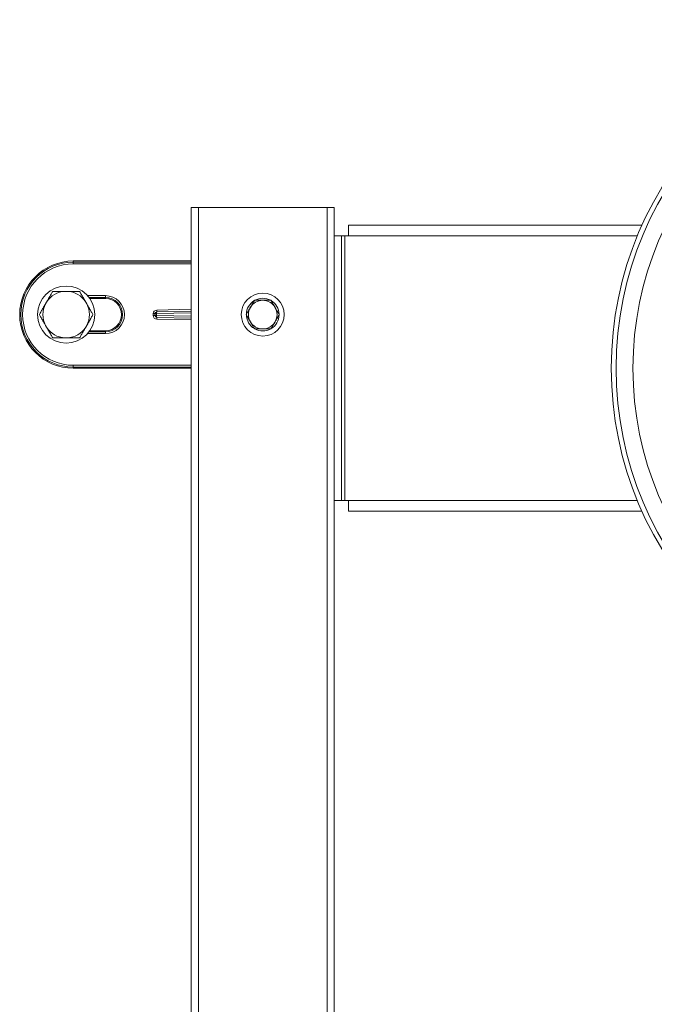
# Model space of a CAD drawing. Units: millimetres. Extents: x -964 to 1191, y -1436 to 1464.
# Drawn here: x -115 to 62, y 419 to 694 of the extents above; entities that cross this region are included whole.
import ezdxf

# ---------------------------------------------------------------- set-up
doc = ezdxf.new("R2010")
doc.units = ezdxf.units.MM

msp = doc.modelspace()

# ---------------------------------------------------------------- linework, layer by layer
at = {"color": 7, "linetype": 'Continuous', "lineweight": 0}
for p, q in [((-67.26, -333.2), (-67.26, 641.8)), ((-65.26, 641.8), (-67.26, 641.8)), ((-65.26, -333.2), (-65.26, 641.8)), ((-29.26, 641.8), (-65.26, 641.8)), ((-29.26, -333.2), (-29.26, 641.8)), ((-27.26, 641.8), (-29.26, 641.8)), ((-27.26, 633.8), (-27.26, 641.8)), ((-23.26, 633.8), (-23.26, 636.8)), ((-23.26, 636.8), (58.83, 636.8)), ((-27.26, 559.8), (-27.26, 633.8)), ((-27.26, 633.8), (-25.26, 633.8)), ((-25.26, 559.8), (-25.26, 633.8)), ((-24.26, 633.8), (-25.26, 633.8)), ((-24.26, 559.8), (-24.26, 633.8)), ((-24.26, 633.8), (-23.26, 633.8)), ((-100.26, 626.8), (-67.26, 626.8)), ((-100.26, 626.47), (-100.26, 626.8)), ((-100.26, 626.47), (-100.26, 625.97)), ((-101.99, 618.3), (-102.52, 618.3)), ((-91.26, 617.11), (-91.26, 616.61)), ((-107.75, 615.28), (-108.02, 614.82)), ((-96.49, 614.82), (-96.76, 615.28)), ((-91.26, 616.3), (-95.64, 616.3)), ((-91.26, 616.3), (-91.26, 616.61)), ((-49.61, 615.72), (-49.56, 615.8)), ((-49.56, 615.8), (-49.48, 615.8)), ((-45.03, 615.8), (-44.95, 615.8)), ((-44.95, 615.8), (-44.9, 615.72)), ((-77.93, 612.07), (-77.45, 612.07)), ((-77.93, 611.52), (-77.93, 612.07)), ((-77.45, 611.52), (-77.93, 611.52)), ((-77.33, 612.07), (-77.45, 612.07)), ((-77.45, 612.07), (-77.45, 611.52)), ((-77.45, 611.52), (-77.33, 611.53)), ((-77.33, 612.07), (-77.01, 612.07)), ((-77.33, 611.53), (-77.33, 612.07)), ((-77.01, 611.53), (-77.33, 611.53)), ((-77.01, 612.07), (-77.01, 611.53)), ((-76.9, 612.57), (-76.86, 612.57)), ((-51.87, 611.8), (-51.83, 611.88)), ((-51.83, 611.72), (-51.87, 611.8)), ((-42.68, 611.88), (-42.64, 611.8)), ((-42.64, 611.8), (-42.68, 611.72)), ((-108.02, 608.78), (-107.75, 608.32)), ((-96.76, 608.32), (-96.49, 608.78)), ((-76.86, 611.03), (-76.9, 611.02)), ((-95.64, 607.3), (-91.26, 607.3)), ((-91.26, 607.3), (-91.26, 606.99)), ((-91.26, 606.99), (-91.26, 606.49)), ((-49.56, 607.8), (-49.61, 607.88)), ((-49.48, 607.8), (-49.56, 607.8)), ((-44.95, 607.8), (-45.03, 607.8)), ((-44.9, 607.88), (-44.95, 607.8)), ((-102.52, 605.3), (-101.99, 605.3)), ((-100.26, 597.13), (-100.26, 597.63)), ((-100.26, 597.13), (-100.26, 596.8)), ((-67.26, 596.8), (-100.26, 596.8)), ((-27.26, 559.8), (-25.26, 559.8)), ((-27.26, -233.2), (-27.26, 559.8)), ((-25.26, 559.8), (-24.26, 559.8)), ((-24.26, 559.8), (-23.26, 559.8)), ((-23.26, 556.8), (-23.26, 559.8)), ((58.83, 556.8), (-23.26, 556.8))]:
    msp.add_line(p, q, dxfattribs=at)
at = {"color": 8, "linetype": 'Continuous', "lineweight": 0}
for p, q in [((57.54, 633.8), (-23.26, 633.8)), ((-100.26, 626.47), (-67.26, 626.47)), ((-67.26, 625.97), (-100.26, 625.97)), ((-96.27, 617.11), (-91.26, 617.11)), ((-91.26, 616.61), (-95.86, 616.61)), ((-67.26, 612.27), (-77.01, 612.07)), ((-77.01, 611.53), (-67.26, 611.33)), ((-76.91, 613.07), (-67.26, 613.3)), ((-67.26, 612.8), (-76.9, 612.57)), ((-76.86, 612.57), (-67.26, 612.76)), ((-67.26, 610.3), (-76.91, 610.52)), ((-76.9, 611.02), (-67.26, 610.8)), ((-67.26, 610.83), (-76.86, 611.03)), ((-91.26, 606.49), (-96.27, 606.49)), ((-95.86, 606.99), (-91.26, 606.99)), ((-100.26, 597.63), (-67.26, 597.63)), ((-67.26, 597.13), (-100.26, 597.13)), ((-23.26, 559.8), (57.54, 559.8))]:
    msp.add_line(p, q, dxfattribs=at)
at = {"color": 7, "linetype": 'Continuous', "lineweight": 0, "flags": 128}
for points in [[(-76.86, 612.57), (-76.89, 612.56), (-76.92, 612.53), (-76.95, 612.48), (-76.97, 612.42), (-76.99, 612.35), (-77, 612.26), (-77.01, 612.17), (-77.01, 612.07)], [(-77.01, 611.53), (-77.01, 611.43), (-77, 611.34), (-76.99, 611.25), (-76.97, 611.17), (-76.95, 611.11), (-76.92, 611.07), (-76.89, 611.04), (-76.86, 611.03)], [(-76.91, 613.07), (-76.91, 612.98), (-76.9, 612.88), (-76.9, 612.8), (-76.9, 612.72), (-76.9, 612.66), (-76.9, 612.61), (-76.9, 612.58), (-76.9, 612.57)], [(-76.9, 611.02), (-76.9, 611.01), (-76.9, 610.99), (-76.9, 610.94), (-76.9, 610.88), (-76.9, 610.8), (-76.9, 610.71), (-76.91, 610.62), (-76.91, 610.52)]]:
    msp.add_lwpolyline(points, dxfattribs=at)
at = {"color": 7, "linetype": 'Continuous', "lineweight": 0}
for centre, radius in [((147.74, 596.8), 97.5), ((147.74, 596.8), 96.15), ((147.74, 596.8), 91.44), ((-102.26, 611.8), 8), ((-47.26, 611.8), 6)]:
    msp.add_circle(centre, radius, dxfattribs=at)
for centre, radius, start, end in [((-100.26, 611.8), 15, 90, 270), ((-100.26, 611.8), 14.67, 90, 270), ((-100.26, 611.8), 14.17, 90, 270), ((-102.26, 611.8), 6.51, 92.3676, 147.6324), ((-102.26, 611.8), 6.51, 32.3676, 87.6324), ((-91.26, 611.8), 5.31, 270, 90), ((-102.26, 611.8), 6.51, 152.3676, 207.6324), ((-102.26, 611.8), 6.51, 332.3676, 27.6324), ((-91.26, 611.8), 4.81, 270, 90), ((-91.26, 611.8), 4.5, 270, 90), ((-47.26, 611.8), 4.58, 120.9642, 179.0358), ((-47.26, 611.8), 4, 90, 150), ((-47.26, 611.8), 4.58, 60.9642, 119.0358), ((-47.26, 611.8), 4, 30, 90), ((-47.26, 611.8), 4.57, 0.9642, 59.0358), ((-76.84, 612.08), 0.491, 92.7708, 181.0711), ((-76.84, 611.52), 0.491, 178.9307, 267.2275), ((-47.26, 611.8), 4.57, 180.9642, 239.0358), ((-47.26, 611.8), 4, 150, 210), ((-47.26, 611.8), 4.57, 300.9642, 359.0358), ((-47.26, 611.8), 4, 330, 30), ((-47.26, 611.8), 4, 210, 270), ((-47.26, 611.8), 4, 270, 330), ((-102.26, 611.8), 6.51, 212.3676, 267.6324), ((-102.26, 611.8), 6.51, 272.3676, 327.6324), ((-47.26, 611.8), 4.58, 240.9642, 299.0358)]:
    msp.add_arc(centre, radius, start, end, dxfattribs=at)
for centre, major_axis, ratio, start_param, end_param in [((-76.88, 612.07), (1.04, -0.01), 0.95849, 1.609641, 3.154542), ((-76.88, 611.52), (-1.04, -0.01), 0.95849, 6.270236, 7.815137), ((-76.88, 612.07), (0.564, -0.008), 0.886425, 1.609641, 3.154542), ((-76.88, 611.52), (0.564, 0.008), 0.886425, 3.128643, 4.673544)]:
    msp.add_ellipse(centre, major_axis=major_axis, ratio=ratio, start_param=start_param, end_param=end_param, dxfattribs=at)
for points, knots in [([(-106.01, 618.3), (-106.17, 618.03), (-106.48, 617.48), (-106.94, 616.69), (-107.36, 615.95), (-107.62, 615.51), (-107.75, 615.28)], [0, 0, 0, 0, 0.286049, 0.57477, 0.78614, 1, 1, 1, 1]), ([(-102.52, 618.3), (-102.78, 618.3), (-103.29, 618.3), (-104.13, 618.3), (-105.05, 618.3), (-105.69, 618.3), (-106.01, 618.3)], [0, 0, 0, 0, 0.2087069, 0.4199974, 0.7083302, 1, 1, 1, 1]), ([(-98.5, 618.3), (-98.61, 618.3), (-99.11, 618.3), (-99.84, 618.3), (-100.7, 618.3), (-101.34, 618.3), (-101.78, 618.3), (-101.99, 618.3)], [0, 0, 0, 0, 0.098772, 0.459357, 0.643566, 0.827717, 1, 1, 1, 1]), ([(-96.76, 615.28), (-96.8, 615.35), (-97.03, 615.74), (-97.44, 616.47), (-97.99, 617.41), (-98.33, 618.01), (-98.5, 618.3)], [0, 0, 0, 0, 0.062103, 0.374956, 0.69525, 1, 1, 1, 1]), ([(-108.02, 614.82), (-108.06, 614.75), (-108.28, 614.36), (-108.7, 613.63), (-109.25, 612.69), (-109.59, 612.09), (-109.76, 611.8)], [0, 0, 0, 0, 0.062107, 0.374958, 0.695248, 1, 1, 1, 1]), ([(-94.75, 611.8), (-94.91, 612.07), (-95.22, 612.62), (-95.68, 613.41), (-96.1, 614.14), (-96.36, 614.59), (-96.49, 614.82)], [0, 0, 0, 0, 0.286049, 0.574772, 0.786141, 1, 1, 1, 1]), ([(-51.83, 611.88), (-51.68, 612.14), (-51.44, 612.54), (-51.11, 613.12), (-50.82, 613.63), (-50.48, 614.21), (-50.06, 614.95), (-49.77, 615.44), (-49.61, 615.72)], [0, 0, 0, 0, 0.216902, 0.329177, 0.441385, 0.601286, 0.766493, 1, 1, 1, 1]), ([(-49.48, 615.8), (-49.31, 615.8), (-48.88, 615.8), (-48.17, 615.8), (-47.34, 615.8), (-46.53, 615.8), (-45.76, 615.8), (-45.27, 615.8), (-45.03, 615.8)], [0, 0, 0, 0, 0.12125, 0.302653, 0.483615, 0.656693, 0.830107, 1, 1, 1, 1]), ([(-44.9, 615.72), (-44.75, 615.46), (-44.52, 615.05), (-44.18, 614.48), (-43.89, 613.97), (-43.55, 613.38), (-43.13, 612.65), (-42.85, 612.16), (-42.68, 611.88)], [0, 0, 0, 0, 0.216902, 0.329177, 0.441386, 0.601288, 0.766492, 1, 1, 1, 1]), ([(-109.76, 611.8), (-109.6, 611.53), (-109.29, 610.98), (-108.83, 610.19), (-108.41, 609.45), (-108.15, 609.01), (-108.02, 608.78)], [0, 0, 0, 0, 0.286049, 0.57477, 0.786143, 1, 1, 1, 1]), ([(-96.49, 608.78), (-96.45, 608.85), (-96.23, 609.24), (-95.81, 609.97), (-95.26, 610.91), (-94.92, 611.51), (-94.75, 611.8)], [0, 0, 0, 0, 0.0621, 0.374955, 0.695251, 1, 1, 1, 1]), ([(-49.61, 607.88), (-49.76, 608.14), (-49.99, 608.54), (-50.33, 609.12), (-50.62, 609.63), (-50.96, 610.21), (-51.38, 610.95), (-51.66, 611.44), (-51.83, 611.72)], [0, 0, 0, 0, 0.216903, 0.329178, 0.441386, 0.601288, 0.766492, 1, 1, 1, 1]), ([(-42.68, 611.72), (-42.83, 611.46), (-43.07, 611.05), (-43.4, 610.48), (-43.69, 609.97), (-44.03, 609.38), (-44.45, 608.65), (-44.74, 608.16), (-44.9, 607.88)], [0, 0, 0, 0, 0.216901, 0.329177, 0.441384, 0.601287, 0.766492, 1, 1, 1, 1]), ([(-107.75, 608.32), (-107.71, 608.25), (-107.48, 607.86), (-107.07, 607.13), (-106.52, 606.19), (-106.18, 605.59), (-106.01, 605.3)], [0, 0, 0, 0, 0.062107, 0.374958, 0.695254, 1, 1, 1, 1]), ([(-98.5, 605.3), (-98.34, 605.57), (-98.03, 606.12), (-97.57, 606.91), (-97.15, 607.64), (-96.89, 608.09), (-96.76, 608.32)], [0, 0, 0, 0, 0.2860444, 0.5747711, 0.7861408, 1, 1, 1, 1]), ([(-45.03, 607.8), (-45.27, 607.8), (-45.76, 607.8), (-46.53, 607.8), (-47.34, 607.8), (-48.17, 607.8), (-48.88, 607.8), (-49.31, 607.8), (-49.48, 607.8)], [0, 0, 0, 0, 0.169893, 0.343307, 0.516385, 0.697347, 0.87875, 1, 1, 1, 1]), ([(-106.01, 605.3), (-105.9, 605.3), (-105.4, 605.3), (-104.67, 605.3), (-103.81, 605.3), (-103.17, 605.3), (-102.73, 605.3), (-102.52, 605.3)], [0, 0, 0, 0, 0.098769, 0.459361, 0.643567, 0.827719, 1, 1, 1, 1]), ([(-101.99, 605.3), (-101.73, 605.3), (-101.22, 605.3), (-100.38, 605.3), (-99.46, 605.3), (-98.82, 605.3), (-98.5, 605.3)], [0, 0, 0, 0, 0.2087133, 0.4200021, 0.7083326, 1, 1, 1, 1])]:
    msp.add_open_spline(points, degree=3, knots=knots, dxfattribs=at)

doc.saveas('drawing.dxf')
